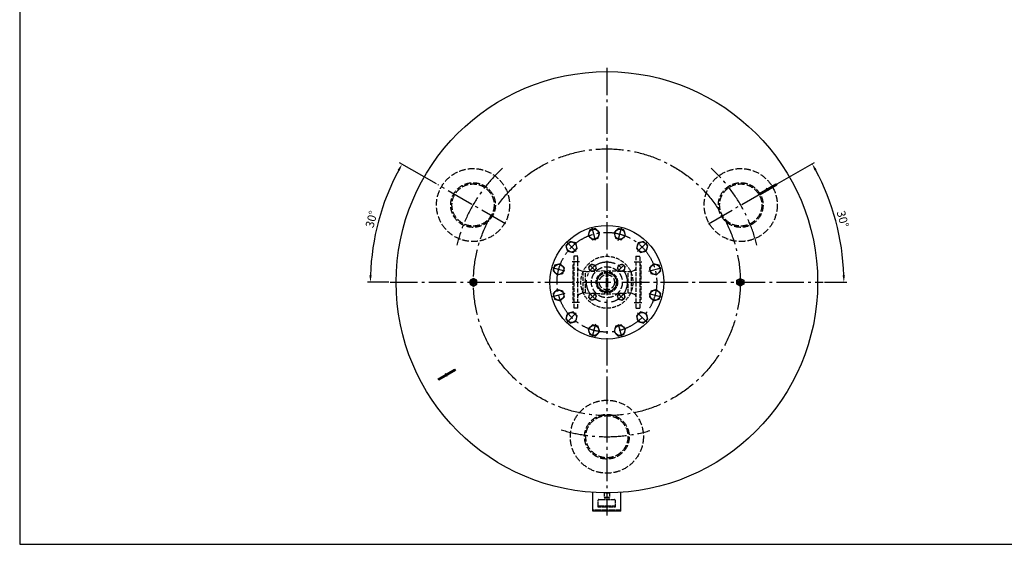
# Model space of a CAD drawing. Units: millimetres. Extents: x -1375 to 5633, y -1027 to 3893.
# Drawn here: x -1375 to 2129, y -1027 to 841 of the extents above; entities that cross this region are included whole.
import ezdxf

# ---------------------------------------------------------------- set-up
doc = ezdxf.new("R2010")
doc.units = ezdxf.units.MM
for name, pattern in [('AM_DIN_F_W050', [6.25, 4.75, -1.5]), ('AM_DIN_F_W050X2', [3.125, 2.25, -0.875]), ('AM_DIN_G_W050', [13.75, 9.75, -1.5, 1, -1.5])]:
    doc.linetypes.add(name, pattern=pattern)
doc.layers.get('0').update_dxf_attribs({"linetype": 'CONTINUOUS'})
doc.layers.get('DEFPOINTS').update_dxf_attribs({"linetype": 'CONTINUOUS'})
for name, color, linetype in [('AM_0', 7, 'CONTINUOUS'), ('AM_3', 6, 'AM_DIN_F_W050'), ('AM_4', 3, 'CONTINUOUS'), ('AM_5', 3, 'CONTINUOUS'), ('AM_7', 4, 'AM_DIN_G_W050')]:
    doc.layers.add(name, color=color, linetype=linetype)
doc.styles.get("Standard").update_dxf_attribs({"font": 'ISOCP.SHX'})
doc.dimstyles.new('AM_DIN', dxfattribs={"dimtxt": 3, "dimasz": 2.5, "dimexe": 1, "dimexo": 0.5, "dimgap": 0.7, "dimtad": 1, "dimdsep": 46, "dimtxsty": 'STANDARD', "dimcen": 0, "dimclrd": 256, "dimclre": 256, "dimclrt": 2, "dimadec": 0, "dimazin": 0, "dimtp": 0.1, "dimtm": 0.1, "dimtfac": 0.71, "dimtmove": 0, "dimatfit": 3, "dimfxl": 1, "dimarcsym": 0})

# ---------------------------------------------------------------- blocks, each defined once
blk = doc.blocks.new('*D4')
at = {"layer": 'AM_5', "ltscale": 10}
for p, q in [((1321.231864, 256.302333), (1454.091452, 333.008852)), ((1489.785748, -93.700793), (1568.427957, -93.700793))]:
    blk.add_line(p, q, dxfattribs=at)
blk.add_arc((715.008667, -93.700793), 843.41929, 1.698381, 28.301619, dxfattribs=at)
for points in [[(1453.97003, 304.145712), (1461.247869, 308.204963), (1445.431198, 328.008852)], [(1562.223651, -68.641786), (1553.891233, -68.765291), (1558.427957, -93.700793)]]:
    blk.add_solid(points, dxfattribs=at)
at = {"layer": 'DEFPOINTS', "color": 0, "ltscale": 10}
for p in [(1316.901737, 253.802333), (1076.14126, 114.799207), (1545.614523, 52.75743), (-56.19932, -93.700793), (1484.785748, -93.700793)]:
    blk.add_point(p, dxfattribs=at)
at = {"layer": 'AM_5', "color": 2, "ltscale": 10, "insert": (1550.93951, 130.286202), "char_height": 30, "attachment_point": 5, "rotation": 284.999994928}
blk.add_mtext('30°', dxfattribs=at)
blk = doc.blocks.new('*D5')
at = {"layer": 'AM_5', "ltscale": 10}
for p, q in [((108.78547, 256.302333), (-22.40874, 332.047346)), ((-61.19932, -93.700793), (-136.48761, -93.700793))]:
    blk.add_line(p, q, dxfattribs=at)
blk.add_arc((715.008667, -93.700793), 841.496277, 151.702262, 178.297738, dxfattribs=at)
for points in [[(-29.564485, 307.24292), (-22.28651, 303.183916), (-13.748486, 327.047346)], [(-121.95004, -68.765445), (-130.282454, -68.641657), (-126.48761, -93.700793)]]:
    blk.add_solid(points, dxfattribs=at)
at = {"layer": 'DEFPOINTS', "color": 0, "ltscale": 10}
for p in [(113.115597, 253.802333), (-75.739175, 194.107884), (353.876074, 114.799207), (-56.19932, -93.700793), (1484.785748, -93.700793)]:
    blk.add_point(p, dxfattribs=at)
at = {"layer": 'AM_5', "color": 2, "ltscale": 10, "insert": (-119.064688, 129.788489), "char_height": 30, "attachment_point": 5, "rotation": 75.000005072}
blk.add_mtext('30°', dxfattribs=at)

msp = doc.modelspace()

# ---------------------------------------------------------------- linework, layer by layer
for p, q in [((1257.367, 222.894), (1316.277, 256.906)), ((1319.277, 251.709), (1260.367, 217.698)), ((1316.277, 256.906), (1319.277, 251.709)), ((1260.367, 217.698), (1257.367, 222.894)), ((114.214, -437.106), (173.123, -403.094)), ((176.123, -408.291), (117.214, -442.302)), ((173.123, -403.094), (176.123, -408.291)), ((117.214, -442.302), (114.214, -437.106)), ((665.009, -909.274), (665.009, -841.195)), ((765.009, -909.274), (765.009, -841.195)), ((765.009, -909.274), (665.009, -909.274))]:
    msp.add_line(p, q)
at = {"layer": 'AM_0', "ltscale": 10}
for p, q in [((-1374.626, 3893.15), (-1374.626, -1026.85)), ((-1374.626, -1026.85), (5633.374, -1026.85))]:
    msp.add_line(p, q, dxfattribs=at)
at = {"layer": 'AM_0'}
for p, q in [((654.371, 92.448), (648.992, 72.372)), ((648.992, 72.372), (663.689, 57.675)), ((674.448, 97.827), (654.371, 92.448)), ((689.145, 83.13), (674.448, 97.827)), ((683.765, 63.054), (689.145, 83.13)), ((755.57, 97.827), (740.873, 83.13)), ((740.873, 83.13), (746.252, 63.054)), ((775.646, 92.448), (755.57, 97.827)), ((766.328, 57.675), (781.025, 72.372)), ((781.025, 72.372), (775.646, 92.448)), ((584.118, 51.887), (569.421, 37.19)), ((569.421, 37.19), (574.8, 17.114)), ((604.194, 46.508), (584.118, 51.887)), ((609.574, 26.431), (604.194, 46.508)), ((663.689, 57.675), (683.765, 63.054)), ((746.252, 63.054), (766.328, 57.675)), ((825.823, 46.508), (820.444, 26.431)), ((845.9, 51.887), (825.823, 46.508)), ((860.597, 37.19), (845.9, 51.887)), ((855.217, 17.114), (860.597, 37.19)), ((574.8, 17.114), (594.877, 11.734)), ((594.877, 11.734), (609.574, 26.431)), ((820.444, 26.431), (835.141, 11.734)), ((835.141, 11.734), (855.217, 17.114)), ((528.86, -33.063), (523.48, -53.14)), ((548.936, -27.684), (528.86, -33.063)), ((563.633, -42.381), (548.936, -27.684)), ((881.081, -27.684), (866.384, -42.381)), ((901.157, -33.063), (881.081, -27.684)), ((906.537, -53.14), (901.157, -33.063)), ((523.48, -53.14), (538.177, -67.837)), ((538.177, -67.837), (558.254, -62.457)), ((558.254, -62.457), (563.633, -42.381)), ((866.384, -42.381), (871.764, -62.457)), ((871.764, -62.457), (891.84, -67.837)), ((891.84, -67.837), (906.537, -53.14)), ((239.992, -79.844), (227.992, -86.773)), ((227.992, -86.773), (227.992, -100.629)), ((227.992, -100.629), (239.992, -107.557)), ((251.992, -86.773), (239.992, -79.844)), ((239.992, -107.557), (251.992, -100.629)), ((251.992, -100.629), (251.992, -86.773)), ((1177.942, -86.773), (1189.942, -79.844)), ((1177.942, -100.629), (1177.942, -86.773)), ((1189.942, -107.557), (1177.942, -100.629)), ((1189.942, -79.844), (1201.942, -86.773)), ((1201.942, -100.629), (1189.942, -107.557)), ((1201.942, -86.773), (1201.942, -100.629)), ((538.177, -119.565), (523.48, -134.262)), ((523.48, -134.262), (528.86, -154.338)), ((558.254, -124.944), (538.177, -119.565)), ((563.633, -145.021), (558.254, -124.944)), ((871.764, -124.944), (866.384, -145.021)), ((891.84, -119.565), (871.764, -124.944)), ((906.537, -134.262), (891.84, -119.565)), ((901.157, -154.338), (906.537, -134.262)), ((528.86, -154.338), (548.936, -159.718)), ((548.936, -159.718), (563.633, -145.021)), ((866.384, -145.021), (881.081, -159.718)), ((881.081, -159.718), (901.157, -154.338)), ((574.8, -204.515), (569.421, -224.592)), ((594.877, -199.136), (574.8, -204.515)), ((609.574, -213.833), (594.877, -199.136)), ((835.141, -199.136), (820.444, -213.833)), ((855.217, -204.515), (835.141, -199.136)), ((860.597, -224.592), (855.217, -204.515)), ((569.421, -224.592), (584.118, -239.289)), ((584.118, -239.289), (604.194, -233.909)), ((604.194, -233.909), (609.574, -213.833)), ((663.689, -245.076), (648.992, -259.773)), ((683.765, -250.456), (663.689, -245.076)), ((766.328, -245.076), (746.252, -250.456)), ((781.025, -259.773), (766.328, -245.076)), ((820.444, -213.833), (825.823, -233.909)), ((825.823, -233.909), (845.9, -239.289)), ((845.9, -239.289), (860.597, -224.592)), ((648.992, -259.773), (654.371, -279.85)), ((654.371, -279.85), (674.448, -285.229)), ((674.448, -285.229), (689.145, -270.532)), ((689.145, -270.532), (683.765, -250.456)), ((746.252, -250.456), (740.873, -270.532)), ((740.873, -270.532), (755.57, -285.229)), ((755.57, -285.229), (775.646, -279.85)), ((775.646, -279.85), (781.025, -259.773))]:
    msp.add_line(p, q, dxfattribs=at)
at = {"layer": 'AM_0', "ltscale": 10}
msp.add_circle((715.009, -93.701), 750, dxfattribs=at)
at = {"layer": 'AM_0', "ltscale": 3}
msp.add_circle((715.009, -93.701), 202.5, dxfattribs=at)
at = {"layer": 'AM_0'}
for centre, radius in [((669.068, 77.751), 18), ((760.949, 77.751), 18), ((589.497, 31.811), 18), ((840.52, 31.811), 18), ((543.557, -47.76), 18), ((886.461, -47.76), 18), ((239.992, -93.701), 12), ((239.992, -93.701), 8), ((240.074, -93.701), 3.375), ((1189.942, -93.701), 12), ((1189.942, -93.701), 8), ((1189.86, -93.701), 3.375), ((543.557, -139.641), 18), ((886.461, -139.641), 18), ((589.497, -219.212), 18), ((840.52, -219.212), 18), ((669.068, -265.153), 18), ((760.949, -265.153), 18)]:
    msp.add_circle(centre, radius, dxfattribs=at)
at = {"layer": 'AM_3', "ltscale": 3}
for p, q in [((594.009, -32.701), (597.009, -29.701)), ((594.009, -32.701), (594.009, -154.701)), ((612.009, -1.201), (597.009, -1.201)), ((597.009, -1.201), (597.009, -186.201)), ((612.009, -186.201), (612.009, -1.201)), ((818.009, -1.201), (833.009, -1.201)), ((818.009, -1.201), (818.009, -186.201)), ((833.009, -186.201), (833.009, -1.201)), ((836.009, -32.701), (833.009, -29.701)), ((836.009, -32.701), (836.009, -154.701)), ((629.009, -55.651), (615.738, -50.225)), ((629.009, -55.651), (629.009, -131.751)), ((639.009, -55.651), (629.009, -55.651)), ((639.009, -55.651), (715.009, -51.984)), ((639.009, -131.751), (639.009, -55.651)), ((712.509, -59.943), (712.509, -127.458)), ((715.009, -51.984), (791.009, -55.651)), ((717.509, -59.943), (717.509, -127.458)), ((791.009, -131.751), (791.009, -55.651)), ((791.009, -55.651), (801.009, -55.651)), ((801.009, -55.651), (814.279, -50.225)), ((801.009, -55.651), (801.009, -131.751)), ((629.009, -131.751), (615.738, -137.176)), ((639.009, -131.751), (629.009, -131.751)), ((639.009, -131.751), (715.009, -135.417)), ((715.009, -135.417), (791.009, -131.751)), ((791.009, -131.751), (801.009, -131.751)), ((801.009, -131.751), (814.279, -137.176)), ((594.009, -154.701), (597.009, -157.701)), ((836.009, -154.701), (833.009, -157.701)), ((612.009, -186.201), (597.009, -186.201)), ((818.009, -186.201), (833.009, -186.201))]:
    msp.add_line(p, q, dxfattribs=at)
at = {"layer": 'AM_3', "linetype": 'AM_DIN_F_W050X2'}
for p, q in [((650.359, -38.849), (660.157, -29.051)), ((660.157, -29.051), (673.541, -32.638)), ((673.541, -32.638), (677.128, -46.022)), ((752.89, -46.022), (756.476, -32.638)), ((756.476, -32.638), (769.86, -29.051)), ((769.86, -29.051), (779.658, -38.849)), ((653.945, -52.234), (650.359, -38.849)), ((667.33, -55.82), (653.945, -52.234)), ((677.128, -46.022), (667.33, -55.82)), ((762.688, -55.82), (752.89, -46.022)), ((776.072, -52.234), (762.688, -55.82)), ((779.658, -38.849), (776.072, -52.234)), ((650.359, -148.552), (653.945, -135.168)), ((653.945, -135.168), (667.33, -131.582)), ((667.33, -131.582), (677.128, -141.38)), ((752.89, -141.38), (762.688, -131.582)), ((762.688, -131.582), (776.072, -135.168)), ((776.072, -135.168), (779.658, -148.552)), ((660.157, -158.35), (650.359, -148.552)), ((673.541, -154.764), (660.157, -158.35)), ((677.128, -141.38), (673.541, -154.764)), ((756.476, -154.764), (752.89, -141.38)), ((769.86, -158.35), (756.476, -154.764)), ((779.658, -148.552), (769.86, -158.35))]:
    msp.add_line(p, q, dxfattribs=at)
at = {"layer": 'AM_3'}
for p, q in [((684.009, -891.201), (684.009, -869.701)), ((686.009, -867.701), (742.509, -867.701)), ((705.759, -843.701), (724.259, -843.701)), ((705.759, -843.701), (705.759, -858.701)), ((705.759, -858.701), (724.259, -858.701)), ((722.009, -860.701), (708.009, -860.701)), ((708.009, -860.701), (708.009, -867.701)), ((709.509, -858.701), (709.509, -860.701)), ((720.509, -858.701), (720.509, -860.701)), ((722.009, -860.701), (722.009, -867.701)), ((724.259, -843.701), (724.259, -858.701)), ((744.509, -869.701), (744.509, -891.201)), ((765.009, -905.274), (665.009, -905.274)), ((744.509, -891.201), (684.009, -891.201)), ((684.538, -894.201), (684.009, -891.201)), ((743.98, -894.201), (684.538, -894.201)), ((744.509, -891.201), (743.98, -894.201))]:
    msp.add_line(p, q, dxfattribs=at)
at = {"layer": 'AM_3', "ltscale": 5}
for centre, radius in [((238.695, 181.299), 130), ((1191.323, 181.299), 130), ((238.695, 181.299), 79.5), ((238.695, 181.299), 75), ((1191.323, 181.299), 79.5), ((1191.323, 181.299), 75), ((715.009, -93.701), 55), ((715.009, -93.701), 35), ((715.009, -93.701), 27), ((715.009, -643.701), 130), ((715.009, -643.701), 79.5), ((715.009, -643.701), 75)]:
    msp.add_circle(centre, radius, dxfattribs=at)
at = {"layer": 'AM_3', "ltscale": 3}
for radius in [92.5, 38.05, 33.85]:
    msp.add_circle((715.009, -93.701), radius, dxfattribs=at)
at = {"layer": 'AM_3', "linetype": 'AM_DIN_F_W050X2'}
for centre in [(663.743, -42.436), (766.274, -42.436), (663.743, -144.966), (766.274, -144.966)]:
    msp.add_circle(centre, 12, dxfattribs=at)
at = {"layer": 'AM_3', "ltscale": 3}
for centre, start, end in [((618.009, -44.672), 180, 247.764101), ((812.009, -44.672), 292.235899, 0), ((618.009, -142.73), 112.235899, 180), ((812.009, -142.73), 0, 67.764101)]:
    msp.add_arc(centre, 6, start, end, dxfattribs=at)
at = {"layer": 'AM_3'}
for centre, start, end in [((686.009, -869.701), 90, 180), ((742.509, -869.701), 0, 90)]:
    msp.add_arc(centre, 2, start, end, dxfattribs=at)
at = {"layer": 'AM_4'}
for centre, radius, start, end in [((239.992, -93.701), 6.918, 103.387195, 29.568807), ((240.074, -93.701), 4, 100, 30), ((1189.942, -93.701), 6.918, 150.431193, 76.612805), ((1189.86, -93.701), 4, 150, 80)]:
    msp.add_arc(centre, radius, start, end, dxfattribs=at)
at = {"layer": 'AM_7', "ltscale": 10}
for p, q in [((715.009, 670.149), (715.009, -924.274)), ((353.876, 114.799), (113.116, 253.802)), ((1076.141, 114.799), (1316.902, 253.802)), ((1289.585, 231.103), (1283.585, 241.495)), ((675.021, 55.535), (663.115, 99.967)), ((754.996, 55.535), (766.902, 99.967)), ((605.761, 15.547), (573.234, 48.074)), ((824.257, 15.547), (856.784, 48.074)), ((618.009, -21.201), (591.009, -21.201)), ((674.35, -53.042), (653.137, -31.829)), ((755.667, -53.042), (776.881, -31.829)), ((812.009, -21.201), (839.009, -21.201)), ((565.773, -53.713), (521.341, -41.808)), ((864.244, -53.713), (908.677, -41.808)), ((-56.199, -93.701), (1484.786, -93.701)), ((1189.86, -86.701), (1189.86, -100.701)), ((565.773, -133.688), (521.341, -145.594)), ((674.35, -134.359), (653.137, -155.573)), ((755.667, -134.359), (776.881, -155.573)), ((864.244, -133.688), (908.677, -145.594)), ((618.009, -166.201), (591.009, -166.201)), ((812.009, -166.201), (839.009, -166.201)), ((605.761, -202.949), (573.234, -235.476)), ((824.257, -202.949), (856.784, -235.476)), ((675.021, -242.936), (663.115, -287.369)), ((754.996, -242.936), (766.902, -287.369)), ((146.432, -428.897), (140.432, -418.505))]:
    msp.add_line(p, q, dxfattribs=at)
for radius in [475.017, 177.5, 72.5]:
    msp.add_circle((715.009, -93.701), radius, dxfattribs=at)
for start, end in [(132.422115, 166.163597), (13.836403, 47.577885), (252.779541, 286.178717)]:
    msp.add_arc((715.009, -93.701), 550, start, end, dxfattribs=at)

# ---------------------------------------------------------------- dimensions: what is measured, and where the dimension line sits
at = {"layer": 'AM_5'}
for base, line1, line2, picture, middle in [((-75.739, 194.108), ((353.876, 114.799), (113.116, 253.802)), ((-56.199, -93.701), (1484.786, -93.701)), '*D5', (-119.065, 129.788)), ((1545.615, 52.757), ((-56.199, -93.701), (1484.786, -93.701)), ((1076.141, 114.799), (1316.902, 253.802)), '*D4', (1550.94, 130.286))]:
    dim = msp.add_angular_dim_2l(base=base, line1=line1, line2=line2, dimstyle='AM_DIN', override={"dimscale": 10, "dimdec": 0, "dimtp": 2, "dimtm": 2}, dxfattribs=at)
    dim.commit()
    dim.dimension.update_dxf_attribs({"geometry": picture, "text_midpoint": middle})

doc.saveas('drawing.dxf')
